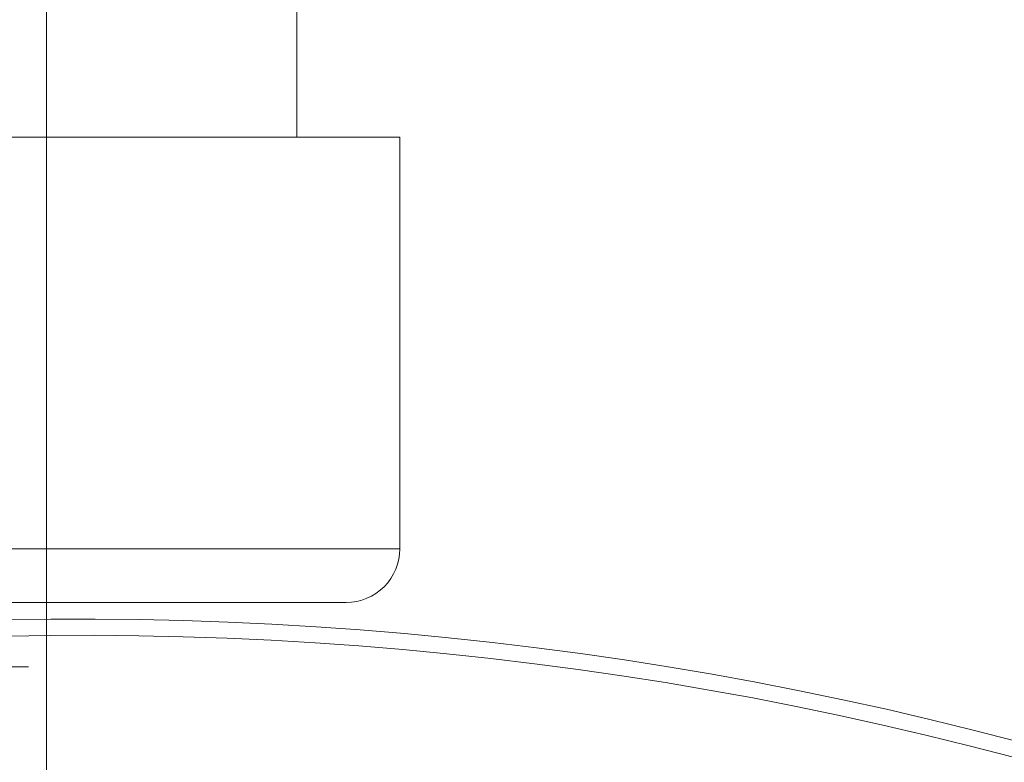
# Model space of a CAD drawing. Units: millimetres. Extents: x -1024 to 120067, y 0 to 2433.
# Drawn here: x 249 to 276, y 1157 to 1178 of the extents above; entities that cross this region are included whole.
import ezdxf

# ---------------------------------------------------------------- set-up
doc = ezdxf.new("R2010")
doc.units = ezdxf.units.MM
doc.linetypes.add('ACAD_ISO08W100', pattern=[36, 24, -3, 6, -3])
doc.layers.add('_MSI-linee leggere', color=2, linetype='Continuous', lineweight=9)
doc.layers.add('_MSI-linee sez', color=10, linetype='Continuous', lineweight=20)

# ---------------------------------------------------------------- blocks, each defined once
blk = doc.blocks.new('_MSI-motore Somfy-sec V')
at = {"layer": '_MSI-linee leggere', "color": 253}
for points in [[(8.5, -40.5), (8.5, -44.5)], [(-11.378, -56), (11.378, -56)]]:
    blk.add_lwpolyline(points, dxfattribs=at)
blk.add_lwpolyline([(11.378, -44.5), (-11.378, -44.5), (-11.378, -56.001, 0.414022), (-9.878, -57.5), (9.878, -57.5, 0.414405), (11.378, -55.999)], format="xyb", close=True, dxfattribs=at)
blk = doc.blocks.new('_MSI-testata VP70+PAK58gt+Wind motore-sec V')
at = {"layer": '_MSI-linee leggere', "color": 252}
blk.add_blockref('_MSI-motore Somfy-sec V', (0, 0), dxfattribs=at)
blk = doc.blocks.new('_MSI-lamella PAK82-sec V')
at = {"layer": '_MSI-linee leggere', "color": 6}
blk.add_lwpolyline([(8.271, -37.2, -1.881493), (6.045, -40.498, -0.198495), (6.713, 37.128, 0.10046), (6.871, 37.908), (6.871, 40.1, -2.414214), (8.771, 38.2), (8.771, 38.65, 2.414214), (7.321, 40.1), (7.321, 37.908, -0.10046), (7.127, 36.953, 0.198495), (6.462, -40.329, 1.881493), (8.271, -37.65)], format="xyb", close=True, dxfattribs=at)
at = {"layer": '_MSI-linee leggere', "color": 7, "linetype": 'ACAD_ISO08W100', "ltscale": 0.05}
blk.add_lwpolyline([(0, -1), (0, 1)], dxfattribs=at)

msp = doc.modelspace()

# ---------------------------------------------------------------- hatches: boundary and pattern name
at = {"layer": '_MSI-linee leggere'}
h = msp.add_hatch(dxfattribs=at)
h.set_pattern_fill('ANSI37', color=254, scale=3, angle=-90)
h.set_pattern_definition([(315, (1005.946, 7400.964), (6.735192, 6.735192), []), (45, (1005.946, 7400.964), (-6.735192, 6.735192), [])])
edge = h.paths.add_edge_path()
edge.add_line((186, 1280.001), (186, 1258))
edge.add_arc((190, 1258), 4, 90, 180, ccw=False)
edge.add_line((190, 1262), (306, 1262))
edge.add_arc((306, 1258), 4, 0, 90, ccw=False)
edge.add_line((310, 1258), (310, 1108))
edge.add_line((310, 1108), (313, 1107.998))
edge.add_line((313, 1107.998), (313, 1126.998))
edge.add_line((313, 1126.998), (332.25, 1126.997))
edge.add_line((332.25, 1126.997), (332.25, 1131.997))
edge.add_line((332.25, 1131.997), (330.5, 1131.997))
edge.add_arc((330.5, 1132.997), 1, 90.0064, 270, ccw=False)
edge.add_line((330.5, 1133.997), (339.106, 1133.998))
edge.add_line((339.106, 1133.998), (346.852, 1124.997))
edge.add_line((346.852, 1124.997), (351.539, 1124.997))
edge.add_arc((351.539, 1123.997), 1, 0.0057, 89.9996, ccw=False)
edge.add_line((352.539, 1123.997), (352.539, 1117.998))
edge.add_line((352.539, 1117.998), (359, 1117.999))
edge.add_line((359, 1117.999), (359, 1279.999))
edge.add_line((359, 1279.999), (186, 1280.001))

# ---------------------------------------------------------------- linework, layer by layer
at = {"layer": '_MSI-linee leggere', "color": 252}
msp.add_lwpolyline([(249.5, 1161.579), (249.5, 1190.579)], dxfattribs=at)
at = {"layer": '_MSI-linee sez'}
msp.add_lwpolyline([(249.5, 999), (249.5, 1161.579)], dxfattribs=at)

# ---------------------------------------------------------------- block references
at = {"layer": '_MSI-linee leggere'}
msp.add_blockref('_MSI-testata VP70+PAK58gt+Wind motore-sec V', (248, 1219.079, 0), dxfattribs=at)
at = {"layer": '_MSI-linee leggere', "color": 6, "xscale": -1, "rotation": 89.99999707014867}
msp.add_blockref('_MSI-lamella PAK82-sec V', (248, 1159.781, 0), dxfattribs=at)

doc.saveas('drawing.dxf')
